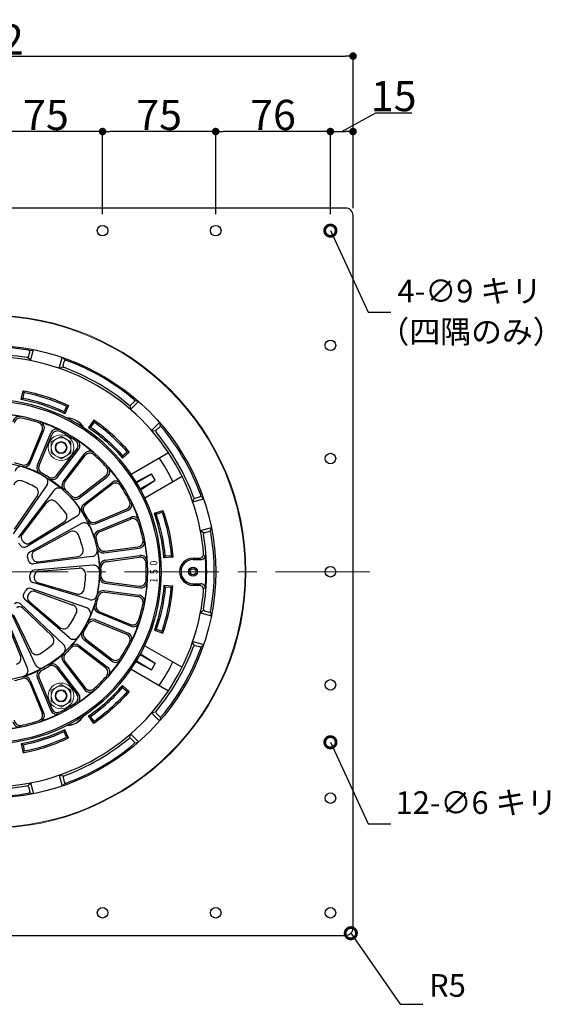
# Model space of a CAD drawing. Extents: x 0 to 2760, y 0 to 1910.
# Drawn here: x 950 to 1302, y 893 to 1546 of the extents above; entities that cross this region are included whole.
import ezdxf
from ezdxf.enums import TextEntityAlignment as Align

# ---------------------------------------------------------------- set-up
doc = ezdxf.new("R2010")
doc.units = 0
doc.header["$LTSCALE"] = 50
doc.linetypes.add('CENTER', pattern=[2, 1.25, -0.25, 0.25, -0.25])
doc.layers.get('0').update_dxf_attribs({"linetype": 'CONTINUOUS', "plot": 0})
for name, color, linetype in [('KANAMONO', 4, 'CONTINUOUS'), ('MOJI', 7, 'CONTINUOUS'), ('SUNPO', 7, 'CONTINUOUS')]:
    doc.layers.add(name, color=color, linetype=linetype)
for name, color, linetype, lineweight in [('L-1', 7, 'CONTINUOUS', 25), ('L-1a', 3, 'CONTINUOUS', 25), ('L-1b', 150, 'CONTINUOUS', 25), ('L-2', 7, 'CONTINUOUS', 20), ('L-3', 7, 'CONTINUOUS', 20), ('L-5', 2, 'CENTER', 20)]:
    doc.layers.add(name, color=color, linetype=linetype, lineweight=lineweight)
doc.styles.add('MSゴシック', font='txt')
doc.styles.add('SIMPLEX', font='simplex', dxfattribs={"width": 0.8, "bigfont": 'bigfont'})
doc.dimstyles.new('f10', dxfattribs={"dimscale": 10, "dimtxt": 2, "dimasz": 0.5, "dimexe": 0, "dimexo": 0.5, "dimgap": 0.1, "dimtad": 2, "dimdec": 8, "dimdsep": 46, "dimtxsty": 'MSゴシック', "dimblk1": 'DOT', "dimblk2": 'DOT', "dimsah": 1, "dimcen": 2.5, "dimadec": 0, "dimazin": 0, "dimtfac": 1, "dimtdec": 8, "dimtmove": 1, "dimatfit": 3, "dimldrblk": 'DOT', "dimfxl": 0, "dimtolj": 1, "dimtzin": 0, "dimarcsym": 0})
doc.dimstyles.new('TEN_005', dxfattribs={"dimscale": 5, "dimtxt": 3, "dimasz": 3, "dimexe": 1, "dimexo": 2, "dimgap": 1, "dimtad": 1, "dimdec": 1, "dimdsep": 46, "dimtxsty": 'SIMPLEX', "dimblk": 'DOTSMALL', "dimcen": 0, "dimclrd": 256, "dimclre": 256, "dimclrt": 256, "dimadec": 0, "dimazin": 2, "dimtfac": 1, "dimtdec": 1, "dimtix": 1, "dimtmove": 2, "dimatfit": 0, "dimldrblk": 'DOTSMALL', "dimfxl": 0, "dimtvp": 1, "dimtolj": 1, "dimtzin": 0, "dimlwd": -1, "dimlwe": -1, "dimarcsym": 0})

# ---------------------------------------------------------------- blocks, each defined once
blk = doc.blocks.new('_DOT')
at = {"color": 0, "linetype": 'ByBlock'}
blk.add_line((-0.5, 0), (-1, 0), dxfattribs=at)
at = {"color": 0, "linetype": 'ByBlock', "const_width": 0.5}
blk.add_lwpolyline([(-0.25, 0, 1), (0.25, 0, 1)], format="xyb", close=True, dxfattribs=at)
blk = doc.blocks.new('*D33')
at = {"layer": 'SUNPO', "color": 0, "lineweight": -2}
for p, q in [((689, 1421), (689, 1521.67)), ((694, 1521.67), (1166, 1521.67)), ((1171, 1421), (1171, 1521.67))]:
    blk.add_line(p, q, dxfattribs=at)
at = {"layer": 'SUNPO', "color": 0, "lineweight": -2, "xscale": 5, "yscale": 5, "zscale": 5, "rotation": 180}
blk.add_blockref('_DOT', (689, 1521.67), dxfattribs=at)
at = {"layer": 'SUNPO', "color": 0, "lineweight": -2, "xscale": 5, "yscale": 5, "zscale": 5}
blk.add_blockref('_DOT', (1171, 1521.67), dxfattribs=at)
at = {"layer": 'SUNPO', "color": 0, "insert": (930, 1532.67), "char_height": 20, "attachment_point": 5, "style": 'MSゴシック'}
blk.add_mtext('\\A1;482', dxfattribs=at)
blk = doc.blocks.new('*D35')
at = {"layer": 'SUNPO', "color": 0, "lineweight": -2}
for p, q in [((1163.5, 1471.67), (1186, 1484.17)), ((1186, 1484.17), (1209.93, 1484.17)), ((1156, 1417), (1156, 1471.67)), ((1161, 1471.67), (1166, 1471.67)), ((1171, 1421), (1171, 1471.67))]:
    blk.add_line(p, q, dxfattribs=at)
at = {"layer": 'SUNPO', "color": 0, "lineweight": -2, "xscale": 5, "yscale": 5, "zscale": 5, "rotation": 180}
blk.add_blockref('_DOT', (1156, 1471.67), dxfattribs=at)
at = {"layer": 'SUNPO', "color": 0, "lineweight": -2, "xscale": 5, "yscale": 5, "zscale": 5}
blk.add_blockref('_DOT', (1171, 1471.67), dxfattribs=at)
at = {"layer": 'SUNPO', "color": 0, "insert": (1197.96, 1495.17), "char_height": 20, "attachment_point": 5, "style": 'MSゴシック'}
blk.add_mtext('\\A1;15', dxfattribs=at)
blk = doc.blocks.new('_DOTSMALL')
at = {"color": 0, "linetype": 'ByBlock', "const_width": 0.5}
blk.add_lwpolyline([(-0.0625, 0, 1), (0.0625, 0, 1)], format="xyb", close=True, dxfattribs=at)
blk = doc.blocks.new('ﾂﾊﾞ50 DIPSﾄﾞﾚﾝ たて150')
at = {"layer": 'L-1'}
blk.add_lwpolyline([(-236, -241), (236, -241, 0.414214), (241, -236), (241, 236, 0.414214), (236, 241), (-236, 241, 0.414214), (-241, 236), (-241, -236, 0.414214)], format="xyb", close=True, dxfattribs=at)
for centre in [(75, 226), (150, 226), (226, 226), (226, 150), (226, 75), (226, 0), (226, -75), (226, -150), (75, -226), (150, -226), (226, -226)]:
    blk.add_circle(centre, 3.5, dxfattribs=at)
at = {"layer": 'L-1a'}
for p, q in [((26.48, 73.07), (34.93, 93.47)), ((27.12, 72), (36.17, 93.85)), ((31.74, 70.09), (40.79, 91.94)), ((32.94, 70.39), (41.39, 90.79)), ((44.49, 63.73), (57.93, 81.24)), ((44.83, 62.53), (59.23, 81.29)), ((48.8, 59.49), (63.19, 78.25)), ((50.04, 59.46), (63.48, 76.98)), ((59.46, 50.04), (76.98, 63.48)), ((59.49, 48.8), (78.25, 63.19)), ((62.53, 44.83), (81.29, 59.23)), ((38.05, 57.32), (15.75, 25.19)), ((42.76, 53.9), (19.09, 22.77)), ((63.73, 44.49), (81.24, 57.93)), ((16.63, 28.12), (31.8, 50.35)), ((21.61, 24.5), (38.06, 45.8)), ((70.09, 31.74), (91.94, 40.79)), ((70.39, 32.94), (90.79, 41.39)), ((58.08, 36.89), (24.64, 16.6)), ((26.63, 18.93), (49.53, 33.07)), ((72, 27.12), (93.85, 36.17)), ((73.07, 26.48), (93.47, 34.93)), ((60.99, 31.85), (26.69, 13.03)), ((29.71, 13.6), (53.4, 26.36)), ((75.92, 12.52), (99.36, 15.6)), ((76.52, 13.6), (98.41, 16.49)), ((68.06, 10.08), (29.26, 5.15)), ((32.02, 6.46), (58.69, 10.06)), ((76.57, 7.56), (100.02, 10.65)), ((77.43, 6.66), (99.32, 9.55)), ((68.67, 4.29), (29.69, 1.05)), ((32.67, 0.34), (59.5, 2.36)), ((64.48, -24.01), (27.55, -11.12)), ((66.27, -18.48), (28.82, -7.2)), ((29.98, -12.98), (55.32, -22.05)), ((31.88, -7.12), (57.71, -14.68)), ((75.92, -12.52), (99.36, -15.6)), ((76.57, -7.56), (100.02, -10.65)), ((77.43, -6.66), (99.32, -9.55)), ((53.03, -43.83), (23.4, -18.3)), ((26.23, -19.47), (46.75, -36.88)), ((76.52, -13.6), (98.41, -16.49)), ((49.14, -48.16), (20.65, -21.36)), ((22.11, -24.05), (41.57, -42.64)), ((25.3, -63.98), (10.17, -27.91)), ((10.42, -30.96), (20.63, -55.86)), ((30.62, -61.61), (13.93, -26.24)), ((16.04, -28.46), (27.71, -52.71)), ((70.09, -31.74), (91.94, -40.79)), ((72, -27.12), (93.85, -36.17)), ((73.07, -26.48), (93.47, -34.93)), ((70.39, -32.94), (90.79, -41.39)), ((62.53, -44.83), (81.29, -59.23)), ((63.73, -44.49), (81.24, -57.93)), ((59.46, -50.04), (76.98, -63.48)), ((59.49, -48.8), (78.25, -63.19)), ((44.49, -63.73), (57.93, -81.24)), ((44.83, -62.53), (59.23, -81.29)), ((48.8, -59.49), (63.19, -78.25)), ((50.04, -59.46), (63.48, -76.98)), ((31.74, -70.09), (40.79, -91.94)), ((32.94, -70.39), (41.39, -90.79)), ((26.48, -73.07), (34.93, -93.47)), ((27.12, -72), (36.17, -93.85))]:
    blk.add_line(p, q, dxfattribs=at)
blk.add_circle((0, 0), 73, dxfattribs=at)
for centre, radius, start, end in [((0, 0), 114, 273.07089, 86.92911), ((0, 0), 113, 273.61565, 86.38435), ((0, 0), 104.76, 78.80126, 82.8367), ((0, 0), 105, 277.68835, 82.31165), ((19.57, 98.84), 4, 78.80126, 172.5), ((20.45, 97.89), 4, 78.19878, 172.5), ((0, 0), 104, 71.80122, 78.19878), ((31.23, 95), 4, 337.5, 71.80122), ((32.47, 95.38), 4, 337.5, 71.19874), ((0, 0), 104.76, 63.80126, 71.19874), ((44.48, 90.41), 4, 63.80126, 157.5), ((45.09, 89.26), 4, 63.19878, 157.5), ((0, 0), 104, 56.80122, 63.19878), ((54.75, 83.68), 4, 322.5, 56.80122), ((56.05, 83.73), 4, 322.5, 56.19874), ((0, 0), 104.76, 48.80126, 56.19874), ((66.37, 75.81), 4, 48.80126, 142.5), ((66.65, 74.55), 4, 48.19878, 142.5), ((0, 0), 74, 73.01773, 76.98227), ((22.78, 74.6), 4, 253.01773, 337.5), ((23.42, 73.53), 4, 252.33141, 337.5), ((0, 0), 104, 41.80122, 48.19878), ((21.03, 65.72), 4, 72.2543, 166.75497), ((0, 0), 73.18, 62.66859, 72.33141), ((35.43, 68.56), 4, 157.5, 242.66859), ((36.64, 68.86), 4, 157.5, 241.98227), ((0, 0), 74, 58.01773, 61.98227), ((74.55, 66.65), 4, 307.5, 41.80122), ((75.81, 66.37), 4, 307.5, 41.19874), ((0, 0), 104.76, 33.80126, 41.19874), ((20.03, 56.37), 4, 70.43925, 166.30797), ((0, 0), 63.83, 61.56075, 70.43925), ((34.76, 59.6), 4, 325.24503, 59.7457), ((41.31, 66.16), 4, 238.01773, 322.5), ((41.66, 64.97), 4, 237.33141, 322.5), ((0, 0), 73.18, 47.66859, 57.33141), ((51.97, 57.05), 4, 142.5, 227.66859), ((53.21, 57.03), 4, 142.5, 226.98227), ((83.68, 54.75), 4, 33.19878, 127.5), ((83.73, 56.05), 4, 33.80126, 127.5), ((28.49, 52.61), 4, 325.69203, 61.56075), ((45.94, 51.48), 4, 48.2543, 142.75497), ((0, 0), 74, 43.01773, 46.98227), ((0, 0), 104, 26.80122, 33.19878), ((41.23, 43.35), 4, 46.43925, 142.30797), ((0, 0), 63.83, 37.56075, 46.43925), ((57.03, 53.21), 4, 223.01773, 307.5), ((57.05, 51.97), 4, 222.33141, 307.5), ((0, 0), 73.18, 32.66859, 42.33141), ((89.26, 45.09), 4, 292.5, 26.80122), ((90.41, 44.48), 4, 292.5, 26.19874), ((0, 0), 104.76, 18.80126, 26.19874), ((56, 40.31), 4, 301.24503, 35.7457), ((64.97, 41.66), 4, 127.5, 212.66859), ((66.16, 41.31), 4, 127.5, 211.98227), ((0, 0), 74, 28.01773, 31.98227), ((47.43, 36.47), 4, 301.69203, 37.56075), ((68.56, 35.43), 4, 207.33141, 292.5), ((0, 0), 73.18, 17.66859, 27.33141), ((68.86, 36.64), 4, 208.01773, 292.5), ((95, 31.23), 4, 18.19878, 112.5), ((95.38, 32.47), 4, 18.80126, 112.5), ((55.3, 22.84), 4, 22.43925, 118.30797), ((62.91, 28.34), 4, 24.2543, 118.75497), ((73.53, 23.42), 4, 112.5, 197.66859), ((74.6, 22.78), 4, 112.5, 196.98227), ((0, 0), 104, 11.80122, 18.19878), ((23.98, 22.67), 3, 142.30797, 223.3871), ((0, 0), 30, 40.6129, 43.3871), ((0, 0), 63.83, 13.56075, 22.43925), ((0, 0), 74, 13.01773, 16.98227), ((97.89, 20.45), 4, 277.5, 11.80122), ((98.84, 19.57), 4, 277.5, 11.19874), ((0, 0), 104.76, 3.80126, 11.19874), ((0, 0), 27, 39.70679, 44.29321), ((23.08, 19.17), 3, 219.70679, 301.24503), ((25.05, 21.48), 3, 220.6129, 301.69203), ((31.13, 10.95), 3, 118.30797, 199.3871), ((58.16, 14.03), 4, 277.69203, 13.56075), ((67.56, 14.05), 4, 277.24503, 11.7457), ((75.39, 16.48), 4, 192.33141, 277.5), ((0, 0), 73.18, 2.66859, 12.33141), ((76, 17.57), 4, 193.01773, 277.5), ((28.14, 10.4), 3, 118.75497, 200.29321), ((0, 0), 27, 15.70679, 20.29321), ((28.88, 8.12), 3, 195.70679, 277.24503), ((0, 0), 30, 16.6129, 19.3871), ((31.62, 9.43), 3, 196.6129, 277.69203), ((77.09, 3.59), 4, 97.5, 182.66859), ((77.95, 2.7), 4, 97.5, 181.98227), ((99.84, 5.58), 4, 3.19878, 97.5), ((100.54, 6.68), 4, 3.80126, 97.5), ((29.94, -1.94), 3, 94.75497, 176.29321), ((32.89, -2.65), 3, 94.30797, 175.3871), ((59.81, -1.63), 4, 358.43925, 94.30797), ((69, 0.31), 4, 0.2543, 94.75497), ((0, 0), 74, 358.01773, 1.98227), ((0, 0), 104, 356.80122, 3.19878), ((29.69, -4.33), 3, 171.70679, 253.24503), ((0, 0), 27, 351.70679, 356.29321), ((32.73, -4.24), 3, 172.6129, 253.69203), ((0, 0), 30, 352.6129, 355.3871), ((0, 0), 63.83, 349.56075, 358.43925), ((0, 0), 73.18, 347.66859, 357.33141), ((77.09, -3.59), 4, 177.33141, 262.5), ((77.95, -2.7), 4, 178.01773, 262.5), ((99.84, -5.58), 4, 262.5, 356.80122), ((0, 0), 27, 327.70679, 332.29321), ((26.56, -13.95), 3, 70.75497, 152.29321), ((28.97, -15.8), 3, 70.30797, 151.3871), ((58.84, -10.84), 4, 253.69203, 349.56075), ((75.39, -16.48), 4, 82.5, 167.66859), ((100.54, -6.68), 4, 262.5, 356.19874), ((0, 0), 104.76, 348.80126, 356.19874), ((25.36, -16.03), 3, 147.70679, 229.24503), ((28.17, -17.19), 3, 148.6129, 229.69203), ((0, 0), 30, 328.6129, 331.3871), ((67.43, -14.65), 4, 253.24503, 347.7457), ((0, 0), 74, 343.01773, 346.98227), ((76, -17.57), 4, 82.5, 166.98227), ((97.89, -20.45), 4, 348.19878, 82.5), ((98.84, -19.57), 4, 348.80126, 82.5), ((18.59, -23.55), 3, 46.75497, 128.29321), ((20.04, -26.22), 3, 46.30797, 127.3871), ((53.97, -25.81), 4, 334.43925, 70.30797), ((63.16, -27.78), 4, 336.2543, 70.75497), ((0, 0), 73.18, 332.66859, 342.33141), ((73.53, -23.42), 4, 162.33141, 247.5), ((74.6, -22.78), 4, 163.01773, 247.5), ((0, 0), 104, 341.80122, 348.19878), ((0, 0), 63.83, 325.56075, 334.43925), ((68.56, -35.43), 4, 67.5, 152.66859), ((95, -31.23), 4, 247.5, 341.80122), ((49.34, -33.83), 4, 229.69203, 325.56075), ((0, 0), 74, 328.01773, 331.98227), ((68.86, -36.64), 4, 67.5, 151.98227), ((95.38, -32.47), 4, 247.5, 341.19874), ((0, 0), 104.76, 333.80126, 341.19874), ((38.81, -45.53), 4, 310.43925, 46.30797), ((55.64, -40.8), 4, 229.24503, 323.7457), ((0, 0), 73.18, 317.66859, 327.33141), ((64.97, -41.66), 4, 147.33141, 232.5), ((66.16, -41.31), 4, 148.01773, 232.5), ((89.26, -45.09), 4, 333.19878, 67.5), ((90.41, -44.48), 4, 333.80126, 67.5), ((0, 0), 63.83, 301.56075, 310.43925), ((46.4, -51.07), 4, 312.2543, 46.75497), ((0, 0), 74, 313.01773, 316.98227), ((57.05, -51.97), 4, 52.5, 137.66859), ((57.03, -53.21), 4, 52.5, 136.98227), ((0, 0), 104, 326.80122, 333.19878), ((16.93, -57.38), 4, 286.43925, 22.30797), ((31.31, -50.98), 4, 205.69203, 301.56075), ((0, 0), 73.18, 302.66859, 312.33141), ((51.97, -57.05), 4, 132.33141, 217.5), ((53.21, -57.03), 4, 133.01773, 217.5), ((0, 0), 104.76, 318.80126, 326.19874), ((83.68, -54.75), 4, 232.5, 326.80122), ((83.73, -56.05), 4, 232.5, 326.19874), ((0, 0), 73.18, 287.66859, 297.33141), ((21.61, -65.53), 4, 288.2543, 22.75497), ((34.23, -59.91), 4, 205.24503, 299.7457), ((35.43, -68.56), 4, 117.33141, 202.5), ((0, 0), 74, 298.01773, 301.98227), ((41.31, -66.16), 4, 37.5, 121.98227), ((41.66, -64.97), 4, 37.5, 122.66859), ((74.55, -66.65), 4, 318.19878, 52.5), ((75.81, -66.37), 4, 318.80126, 52.5), ((0, 0), 74, 283.01773, 286.98227), ((22.78, -74.6), 4, 22.5, 106.98227), ((23.42, -73.53), 4, 22.5, 107.66859), ((36.64, -68.86), 4, 118.01773, 202.5), ((0, 0), 104, 311.80122, 318.19878), ((66.37, -75.81), 4, 217.5, 311.19874), ((66.65, -74.55), 4, 217.5, 311.80122), ((54.75, -83.68), 4, 303.19878, 37.5), ((0, 0), 104.76, 303.80126, 311.19874), ((56.05, -83.73), 4, 303.80126, 37.5), ((45.09, -89.26), 4, 202.5, 296.80122), ((0, 0), 104, 296.80122, 303.19878), ((31.23, -95), 4, 288.19878, 22.5), ((32.47, -95.38), 4, 288.80126, 22.5), ((0, 0), 104.76, 288.80126, 296.19874), ((44.48, -90.41), 4, 202.5, 296.19874), ((0, 0), 104.76, 277.1633, 281.19874), ((19.57, -98.84), 4, 187.5, 281.19874), ((20.45, -97.89), 4, 187.5, 281.80122), ((0, 0), 104, 281.80122, 288.19878)]:
    blk.add_arc(centre, radius, start, end, dxfattribs=at)
at = {"layer": 'L-1b'}
for p, q in [((25.92, 142.59), (26.7, 145.5)), ((26.98, 146.55), (28.72, 147)), ((27.26, 139.87), (29.2, 147.13)), ((25.68, 141.7), (26.93, 140.25)), ((46.33, 134.76), (48.27, 142.02)), ((49.91, 140.4), (48.63, 141.67)), ((48.85, 136.44), (49.63, 139.35)), ((48.61, 135.56), (46.8, 134.92)), ((22.3, 119.95), (23.09, 118.78)), ((22.32, 114.85), (21.15, 114.06)), ((93.54, 107.5), (98.86, 112.82)), ((93.74, 110.52), (95.87, 112.65)), ((96.64, 113.42), (98.37, 112.95)), ((49.45, 106.04), (49.93, 104.71)), ((51.14, 109.66), (52.46, 110.14)), ((93.09, 109.88), (93.45, 107.99)), ((69.4, 99.12), (69.15, 100.51)), ((107.5, 93.54), (112.82, 98.86)), ((113.42, 96.64), (112.95, 98.37)), ((67.11, 95.84), (65.71, 95.59)), ((109.88, 93.09), (107.99, 93.45)), ((110.52, 93.74), (112.65, 95.87)), ((92.73, 79.28), (91.32, 79.38)), ((93.92, 64.62), (118.66, 78.9)), ((88.3, 76.76), (88.2, 75.35)), ((97.17, 59.61), (107.41, 64.9)), ((97.45, 59.15), (107.41, 64.9)), ((99.95, 54.82), (109.91, 60.57)), ((100.21, 54.35), (109.91, 60.57)), ((102.92, 49.03), (127.66, 63.31)), ((109.91, 60.57), (107.41, 64.9)), ((134.76, 46.33), (142.02, 48.27)), ((135.56, 48.61), (134.92, 46.8)), ((136.44, 48.85), (139.35, 49.63)), ((140.4, 49.91), (141.67, 48.63)), ((115.02, 40.66), (114.41, 39.39)), ((110.63, 38.09), (109.35, 38.71)), ((139.87, 27.26), (147.13, 29.2)), ((141.7, 25.68), (140.25, 26.93)), ((142.59, 25.92), (145.5, 26.7)), ((146.55, 26.98), (147, 28.72)), ((116.55, 10.2), (115.64, 9.11)), ((120.54, 10.55), (121.62, 9.64)), ((135, 9), (138.98, 9)), ((135, 8), (140.07, 8)), ((116.55, -10.2), (115.64, -9.11)), ((120.54, -10.55), (121.62, -9.64)), ((135, -8), (140.07, -8)), ((135, -9), (138.98, -9)), ((141.7, -25.68), (140.25, -26.93)), ((142.59, -25.92), (145.5, -26.7)), ((139.87, -27.26), (147.13, -29.2)), ((146.55, -26.98), (147, -28.72)), ((110.63, -38.09), (109.35, -38.71)), ((115.02, -40.66), (114.41, -39.39)), ((102.92, -49.03), (127.66, -63.31)), ((134.76, -46.33), (142.02, -48.27)), ((135.56, -48.61), (134.92, -46.8)), ((136.44, -48.85), (139.35, -49.63)), ((140.4, -49.91), (141.67, -48.63)), ((99.95, -54.82), (109.91, -60.57)), ((100.21, -54.35), (109.91, -60.57)), ((93.92, -64.62), (118.66, -78.9)), ((97.17, -59.61), (107.41, -64.9)), ((97.45, -59.15), (107.41, -64.9)), ((109.91, -60.57), (107.41, -64.9)), ((88.3, -76.76), (88.2, -75.35)), ((92.73, -79.28), (91.32, -79.38)), ((67.11, -95.84), (65.71, -95.59)), ((107.5, -93.54), (112.82, -98.86)), ((109.88, -93.09), (107.99, -93.45)), ((110.52, -93.74), (112.65, -95.87)), ((113.42, -96.64), (112.95, -98.37)), ((69.4, -99.12), (69.15, -100.51)), ((49.45, -106.04), (49.93, -104.71)), ((51.14, -109.66), (52.46, -110.14)), ((93.09, -109.88), (93.45, -107.99)), ((93.54, -107.5), (98.86, -112.82)), ((93.74, -110.52), (95.87, -112.65)), ((22.32, -114.85), (21.15, -114.06)), ((96.64, -113.42), (98.37, -112.95)), ((22.3, -119.95), (23.09, -118.78)), ((46.33, -134.76), (48.27, -142.02)), ((48.61, -135.56), (46.8, -134.92)), ((48.85, -136.44), (49.63, -139.35)), ((25.68, -141.7), (26.93, -140.25)), ((25.92, -142.59), (26.7, -145.5)), ((27.26, -139.87), (29.2, -147.13)), ((49.91, -140.4), (48.63, -141.67)), ((26.98, -146.55), (28.72, -147))]:
    blk.add_line(p, q, dxfattribs=at)
for points in [[(49.93, 104.71, 0.06549), (21.15, 114.06), (22.3, 119.95, -0.065277), (52.46, 110.14)], [(49.45, 106.04, 0.061163), (22.32, 114.85), (23.09, 118.78, -0.061163), (51.14, 109.66)], [(65.71, 95.59, -0.06549), (88.2, 75.35), (92.73, 79.28, 0.065277), (69.15, 100.51)], [(67.11, 95.84, -0.061163), (88.3, 76.76), (91.32, 79.38, 0.061163), (69.4, 99.12)], [(115.64, 9.11, 0.06549), (109.35, 38.71), (115.02, 40.66, -0.065277), (121.62, 9.64)], [(116.55, 10.2, 0.061163), (110.63, 38.09), (114.41, 39.39, -0.061163), (120.54, 10.55)], [(115.64, -9.11, -0.06549), (109.35, -38.71), (115.02, -40.66, 0.065277), (121.62, -9.64)], [(116.55, -10.2, -0.061163), (110.63, -38.09), (114.41, -39.39, 0.061163), (120.54, -10.55)], [(65.71, -95.59, 0.06549), (88.2, -75.35), (92.73, -79.28, -0.065277), (69.15, -100.51)], [(67.11, -95.84, 0.061163), (88.3, -76.76), (91.32, -79.38, -0.061163), (69.4, -99.12)], [(49.93, -104.71, -0.06549), (21.15, -114.06), (22.3, -119.95, 0.065277), (52.46, -110.14)], [(49.45, -106.04, -0.061163), (22.32, -114.85), (23.09, -118.78, 0.061163), (51.14, -109.66)]]:
    blk.add_lwpolyline(points, format="xyb", close=True, dxfattribs=at)
for centre, radius in [((0, 0), 150), ((135, 0), 3), ((135, 0), 2)]:
    blk.add_circle(centre, radius, dxfattribs=at)
for centre, radius, start, end in [((0, -0.5), 149.5, 80.02222, 99.97778), ((0, -0.5), 144.5, 80.12605, 99.87395), ((25.73, 145.75), 1, 345, 80.02222), ((0, 0), 142.5, 30, 90), ((24.95, 142.84), 1, 260.12605, 345), ((50.59, 139.09), 1, 69.97778, 165), ((-0.25, -0.43), 149.5, 50.02222, 69.97778), ((49.81, 136.18), 1, 165, 249.87395), ((-0.25, -0.43), 144.5, 50.12605, 69.87395), ((95.16, 113.36), 1, 315, 50.02222), ((93.03, 111.23), 1, 230.12605, 315), ((50.76, 87.92), 14, 31.34108, 88.65892), ((51.26, 88.78), 13, 30.38359, 89.61641), ((111.23, 93.03), 1, 135, 219.87395), ((-0.43, -0.25), 144.5, 20.12605, 39.87395), ((113.36, 95.16), 1, 39.97778, 135), ((-0.43, -0.25), 149.5, 20.02222, 39.97778), ((0, 0), 135.49, 26.19119, 33.80881), ((0, 0), 142.5, 4.93477, 30), ((136.18, 49.81), 1, 200.12605, 285), ((139.09, 50.59), 1, 285, 20.02222), ((145.75, 25.73), 1, 9.97778, 105), ((142.84, 24.95), 1, 105, 189.87395), ((-0.5, 0), 144.5, 350.12605, 9.87395), ((-0.5, 0), 149.5, 350.02222, 9.97778), ((135, 0), 9, 90, 270), ((135, 0), 8, 90, 270), ((138.98, 12), 3, 270, 4.93477), ((140.07, 11), 3, 270, 4.49039), ((0, 0), 143.5, 355.50961, 4.49039), ((0, 0), 142.5, 330, 355.06523), ((138.98, -12), 3, 355.06523, 90), ((140.07, -11), 3, 355.50961, 90), ((142.84, -24.95), 1, 170.12605, 255), ((145.75, -25.73), 1, 255, 350.02222), ((-0.43, 0.25), 144.5, 320.12605, 339.87395), ((-0.43, 0.25), 149.5, 320.02222, 339.97778), ((136.18, -49.81), 1, 75, 159.87395), ((139.09, -50.59), 1, 339.97778, 75), ((0, 0), 135.49, 326.19119, 333.80881), ((0, 0), 142.5, 270, 330), ((50.76, -87.92), 14, 271.34108, 328.65892), ((51.26, -88.78), 13, 270.38359, 329.61641), ((111.23, -93.03), 1, 140.12605, 225), ((113.36, -95.16), 1, 225, 320.02222), ((-0.25, 0.43), 144.5, 290.12605, 309.87395), ((93.03, -111.23), 1, 45, 129.87395), ((-0.25, 0.43), 149.5, 290.02222, 309.97778), ((95.16, -113.36), 1, 309.97778, 45), ((49.81, -136.18), 1, 110.12605, 195), ((0, 0.5), 144.5, 260.12605, 279.87395), ((24.95, -142.84), 1, 15, 99.87395), ((50.59, -139.09), 1, 195, 290.02222), ((0, 0.5), 149.5, 260.02222, 279.97778), ((25.73, -145.75), 1, 279.97778, 15)]:
    blk.add_arc(centre, radius, start, end, dxfattribs=at)
at = {"layer": 'L-2'}
blk.add_circle((0, 0), 169.5, dxfattribs=at)
for start, end in [(0, 180), (180, 0)]:
    blk.add_arc((0, 0), 170, start, end, dxfattribs=at)
at = {"layer": 'L-3'}
for points in [[(54, 86.03), (54, 78.52), (47.5, 74.77), (41, 78.52), (41, 86.03), (47.5, 89.78)], [(47.5, -89.78), (41, -86.03), (41, -78.52), (47.5, -74.77), (54, -78.52), (54, -86.03)]]:
    blk.add_lwpolyline(points, close=True, dxfattribs=at)
for centre, radius in [((47.5, 82.27), 8.5), ((47.5, 82.27), 6.5), ((47.5, 82.27), 4), ((47.5, 82.27), 3.5), ((47.5, -82.27), 8.5), ((47.5, -82.27), 6.5), ((47.5, -82.27), 4), ((47.5, -82.27), 3.5)]:
    blk.add_circle(centre, radius, dxfattribs=at)
at = {"layer": 'L-5'}
blk.add_line((252.15, 0), (-252.15, 0), dxfattribs=at)
at = {"layer": 'L-1a', "style": 'SIMPLEX', "width": 0.85}
for s, rotation, p in [('0', 93, (108.85, 5.7)), ('5', 90, (109, 0)), ('1', 87, (108.85, -5.7))]:
    blk.add_text(s, height=5, rotation=rotation, dxfattribs=at).set_placement(p, align=Align.MIDDLE_CENTER)
blk = doc.blocks.new('*D49')
at = {"layer": 'SUNPO', "color": 0, "lineweight": -2}
for p, q in [((930, 1417), (930, 1471.67)), ((1000, 1471.67), (935, 1471.67)), ((1005, 1417), (1005, 1471.67))]:
    blk.add_line(p, q, dxfattribs=at)
at = {"layer": 'SUNPO', "color": 0, "lineweight": -2, "xscale": 5, "yscale": 5, "zscale": 5, "rotation": 180}
blk.add_blockref('_DOT', (930, 1471.67), dxfattribs=at)
at = {"layer": 'SUNPO', "color": 0, "lineweight": -2, "xscale": 5, "yscale": 5, "zscale": 5}
blk.add_blockref('_DOT', (1005, 1471.67), dxfattribs=at)
at = {"layer": 'SUNPO', "color": 0, "insert": (967.5, 1482.67), "char_height": 20, "attachment_point": 5, "style": 'MSゴシック'}
blk.add_mtext('\\A1;75', dxfattribs=at)
blk = doc.blocks.new('*D50')
at = {"layer": 'SUNPO', "color": 0, "lineweight": -2}
for p, q in [((1005, 1417), (1005, 1471.67)), ((1075, 1471.67), (1010, 1471.67)), ((1080, 1417), (1080, 1471.67))]:
    blk.add_line(p, q, dxfattribs=at)
at = {"layer": 'SUNPO', "color": 0, "lineweight": -2, "xscale": 5, "yscale": 5, "zscale": 5, "rotation": 180}
blk.add_blockref('_DOT', (1005, 1471.67), dxfattribs=at)
at = {"layer": 'SUNPO', "color": 0, "lineweight": -2, "xscale": 5, "yscale": 5, "zscale": 5}
blk.add_blockref('_DOT', (1080, 1471.67), dxfattribs=at)
at = {"layer": 'SUNPO', "color": 0, "insert": (1042.5, 1482.67), "char_height": 20, "attachment_point": 5, "style": 'MSゴシック'}
blk.add_mtext('\\A1;75', dxfattribs=at)
blk = doc.blocks.new('*D51')
at = {"layer": 'SUNPO', "color": 0, "lineweight": -2}
for p, q in [((1080, 1417), (1080, 1471.67)), ((1151, 1471.67), (1085, 1471.67)), ((1156, 1417), (1156, 1471.67))]:
    blk.add_line(p, q, dxfattribs=at)
at = {"layer": 'SUNPO', "color": 0, "lineweight": -2, "xscale": 5, "yscale": 5, "zscale": 5, "rotation": 180}
blk.add_blockref('_DOT', (1080, 1471.67), dxfattribs=at)
at = {"layer": 'SUNPO', "color": 0, "lineweight": -2, "xscale": 5, "yscale": 5, "zscale": 5}
blk.add_blockref('_DOT', (1156, 1471.67), dxfattribs=at)
at = {"layer": 'SUNPO', "color": 0, "insert": (1118, 1482.67), "char_height": 20, "attachment_point": 5, "style": 'MSゴシック'}
blk.add_mtext('\\A1;76', dxfattribs=at)

msp = doc.modelspace()

# ---------------------------------------------------------------- block references
at = {"layer": 'KANAMONO'}
msp.add_blockref('ﾂﾊﾞ50 DIPSﾄﾞﾚﾝ たて150', (930, 1180), dxfattribs=at)

# ---------------------------------------------------------------- texts
at = {"layer": 'MOJI', "style": 'MSゴシック'}
for s, p in [('4-∅9 キリ', (1200.47399236, 1358.51468575)), ('（四隅のみ）', (1187.83439845, 1331.53499032)), ('12-∅6 キリ', (1199.17957612, 1019.51468575)), ('R5', (1221.41301071, 898.36081362))]:
    msp.add_text(s, height=15, dxfattribs=at).set_placement(p)

# ---------------------------------------------------------------- dimensions: what is measured, and where the dimension line sits
at = {"layer": 'SUNPO'}
dim = msp.add_linear_dim(base=(1171, 1521.6672089014), p1=(689, 1416), p2=(1171, 1416), dimstyle='f10', dxfattribs=at)
dim.commit()
dim.dimension.update_dxf_attribs({"geometry": '*D33', "text_midpoint": (930, 1532.6672089014)})
dim = msp.add_linear_dim(base=(1171, 1471.6672089014), p1=(1156, 1412), p2=(1171, 1416), dimstyle='f10', dxfattribs=at)
dim.commit()
dim.dimension.update_dxf_attribs({"geometry": '*D35', "text_midpoint": (1186.9995505705, 1484.1672089014), "dimtype": 160})
for base, p1, p2, picture, middle in [((930, 1471.6672089014), (1005, 1412), (930, 1412), '*D49', (967.5, 1482.6672089014)), ((1005, 1471.6672089014), (1080, 1412), (1005, 1412), '*D50', (1042.5, 1482.6672089014)), ((1080, 1471.6672089014), (1156, 1412), (1080, 1412), '*D51', (1118, 1482.6672089014))]:
    dim = msp.add_linear_dim(base=base, p1=p1, p2=p2, angle=180, dimstyle='f10', dxfattribs=at)
    dim.commit()
    dim.dimension.update_dxf_attribs({"geometry": picture, "text_midpoint": middle})

# ---------------------------------------------------------------- leaders
for points in [[(1156, 1406), (1181.08312942, 1351.99184311), (1196.08312942, 1351.99184311)], [(1156, 1067), (1181.08312942, 1012.99184311), (1196.08312942, 1012.99184311)], [(1169.53553391, 940.46446609), (1202.3267163, 893.36081362), (1217.3267163, 893.36081362)]]:
    msp.add_leader(points, dimstyle='TEN_005', dxfattribs=at)

doc.saveas('drawing.dxf')
